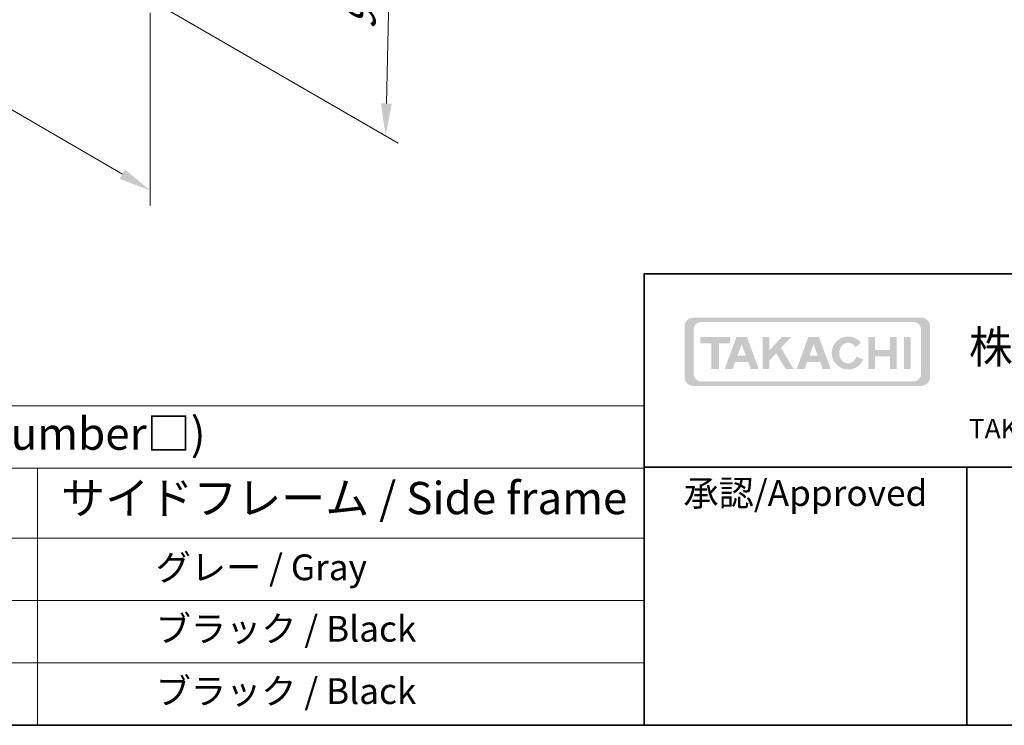
# Model space of a CAD drawing. Units: millimetres. Extents: x 0 to 9650, y 0 to 1264.
# Drawn here: x 485 to 714, y 0 to 164 of the extents above; entities that cross this region are included whole.
import ezdxf
from ezdxf.enums import TextEntityAlignment as Align

# ---------------------------------------------------------------- set-up
doc = ezdxf.new("R2010")
doc.units = ezdxf.units.MM
doc.header["$LTSCALE"] = 3
doc.layers.get('Defpoints').update_dxf_attribs({"lineweight": 25})
for name, color, linetype, lineweight in [('Border (ISO)', 7, 'Continuous', 35), ('Dimension (ISO)', 7, 'Continuous', 18), ('Hatch (ISO)', 1, 'Continuous', 18), ('Symbol (ISO)', 7, 'Continuous', 18), ('Title (ISO)', 7, 'Continuous', 35)]:
    doc.layers.add(name, color=color, linetype=linetype, lineweight=lineweight)
doc.styles.add('Note Text (TK)', font='txt')
doc.styles.add('Note Text (TK2)', font='txt')
doc.styles.add('文字スタイル67', font='arial.ttf')
doc.dimstyles.new('Default - Method 1b (TK)', dxfattribs={"dimscale": 3, "dimtxt": 2.5, "dimasz": 2.5, "dimexe": 1, "dimexo": 1.499999999999999, "dimgap": 1, "dimtad": 1, "dimtoh": 1, "dimrnd": 1e-08, "dimdsep": 46, "dimtxsty": 'Note Text (TK)', "dimcen": 0.09, "dimdle": 5, "dimclrd": 100, "dimclre": 100, "dimclrt": 7, "dimadec": 1, "dimazin": 1, "dimtfac": 1, "dimtmove": 0, "dimatfit": 3, "dimfxl": 1, "dimtolj": 1, "dimlwd": -1, "dimlwe": -1, "dimarcsym": 0})

# ---------------------------------------------------------------- blocks, each defined once
blk = doc.blocks.new('図面枠 tk図枠')
at = {"layer": 'Border (ISO)'}
blk.add_line((14.50000000000001, 8.000000000000009), (405.4999999999997, 8.000000000000009), dxfattribs=at)
blk = doc.blocks.new('表題欄 tk表題欄')
at = {"layer": 'Hatch (ISO)'}
h = blk.add_hatch(color=256, dxfattribs=at)
edge = h.paths.add_edge_path(flags=0)
edge.add_arc((95.57537688673351, 236.2990653650367), 0.5958259999999997, 269.9999999999897, 360)
edge.add_line((96.17120288673351, 236.2990653650368), (96.1712028867335, 239.7107813650365))
edge.add_arc((95.5753768867335, 239.7107813650366), 0.5958259999999997, 0, 90.0000000000068)
edge.add_line((95.57537688673342, 240.3066073650366), (79.13710888673356, 240.3066073650366))
edge.add_arc((79.13710888673353, 239.7107813650366), 0.5958259999999997, 89.99999999999744, 180)
edge.add_line((78.54128288673351, 239.7107813650365), (78.54128288673331, 236.2990653650368))
edge.add_arc((79.13710888673332, 236.2990653650365), 0.5958259999999997, 180, 270.0000000000231)
edge.add_line((79.13710888673356, 235.7032393650365), (95.57537688673342, 235.7032393650367))
edge = h.paths.add_edge_path()
edge.add_line((77.83935088673356, 239.9556413650365), (77.83935088673356, 236.0542053650368))
edge.add_arc((78.54128288673346, 236.0542053650367), 0.7019319999998936, 180, 270.0000000000087)
edge.add_line((78.54128288673355, 235.3522733650368), (96.17120288673351, 235.3522733650368))
edge.add_arc((96.17120288673351, 236.0542053650367), 0.7019319999998921, 270, 360)
edge.add_line((96.8731348867334, 236.0542053650368), (96.87313488673352, 239.9556413650365))
edge.add_arc((96.1712028867336, 239.9556413650367), 0.7019319999998921, 0, 90.00000000000873)
edge.add_line((96.1712028867335, 240.6575733650367), (78.54128288673355, 240.6575733650366))
edge.add_arc((78.54128288673355, 239.9556413650365), 0.7019319999999984, 90, 180)
for points in [[(79.07181288673355, 239.1476033650369), (79.07181288673355, 238.6578833650367), (79.92066088673353, 238.6578833650367), (79.92066088673353, 236.6581933650368), (80.50832488673353, 236.6581933650368), (80.50832488673353, 238.6578833650367), (81.35717288673355, 238.6578833650367), (81.35717288673355, 239.1476033650369)], [(85.68407849525303, 236.6581933650368), (84.9434673993943, 237.8918698287545), (84.41792288673358, 237.3246628822781), (84.41792288673358, 236.6581933650368), (83.89555488673355, 236.6581933650368), (83.89555488673355, 239.1476033650369), (84.41792288673358, 239.1476033650369), (84.41792288673358, 238.0993979968839), (85.38913556809511, 239.1476033650369), (86.1069649084727, 239.1476033650369), (85.31925422435492, 238.2974470774499), (86.30334488673353, 236.6581933650368)], [(92.0914293961446, 239.1476033650369), (92.0914293961446, 236.6581933650368), (92.60971639614463, 236.6581933650368), (92.60971639614463, 237.6580383650368), (93.76872039614459, 237.6580383650368), (93.76872039614459, 236.6581933650368), (94.28700739614462, 236.6581933650368), (94.28700739614462, 239.1476033650369), (93.76872039614459, 239.1476033650369), (93.76872039614459, 238.1477583650367), (92.60971639614463, 238.1477583650367), (92.60971639614463, 239.1476033650369)], [(94.8420233961447, 239.1476033650369), (94.8420233961447, 236.6581933650368), (95.3643913961447, 236.6581933650368), (95.3643913961447, 239.1476033650369)]]:
    blk.add_hatch(color=256, dxfattribs=at).paths.add_polyline_path(points)
h = blk.add_hatch(color=256, dxfattribs=at)
h.paths.add_polyline_path([(82.59020695886475, 237.7110913650368), (81.95242681460245, 237.7110913650368), (82.27131688673356, 238.5794973650367)], flags=0)
h.paths.add_polyline_path([(82.77903014574996, 237.1968853650368), (81.76360362771717, 237.1968853650368), (81.56578886050404, 236.6581933650368), (80.94907288673355, 236.6581933650368), (81.86321688673355, 239.1476033650369), (82.67941688673353, 239.1476033650369), (83.59356088673351, 236.6581933650368), (82.97684491296302, 236.6581933650368)])
h = blk.add_hatch(color=256, dxfattribs=at)
h.paths.add_polyline_path([(87.52707281460243, 237.7110913650368), (88.16485295886469, 237.7110913650368), (87.84596288673359, 238.5794973650367)], flags=0)
h.paths.add_polyline_path([(87.14043486050403, 236.6581933650368), (87.3382496277172, 237.1968853650368), (88.35367614574989, 237.1968853650368), (88.551490912963, 236.6581933650368), (89.16820688673344, 236.6581933650368), (88.25406288673351, 239.1476033650369), (87.43786288673356, 239.1476033650369), (86.52371888673358, 236.6581933650368)])
h = blk.add_hatch(color=256, dxfattribs=at)
edge = h.paths.add_edge_path()
edge.add_arc((90.52309888673331, 237.9028983650369), 1.273272000000011, 38.55054079078439, 336.5820184016556)
edge.add_line((91.69149139614443, 237.3968543650369), (91.17255542714857, 237.6216113977801))
edge.add_ellipse((90.52309888673351, 237.9028983650369), major_axis=(0, -0.7998759999999119), ratio=0.8673469387756529, start_angle=128.5505407907963, end_angle=426.582018401653, ccw=False)
edge.add_line((91.09381514418376, 238.3576891122095), (91.51887237036831, 238.6964075050431))
at = {"layer": 'Title (ISO)'}
for p, q in [((74.70882392282105, 244.052739026017), (255.7088239228211, 244.052739026017)), ((74.70882392282105, 209.052739026017), (74.70882392282105, 244.052739026017)), ((74.70882392282105, 229.052739026017), (230.7088239228211, 229.052739026017)), ((99.70882392282108, 229.052739026017), (99.70882392282108, 209.052739026017)), ((255.7088239228211, 209.052739026017), (74.70882392282105, 209.052739026017))]:
    blk.add_line(p, q, dxfattribs=at)
at = {"layer": 'Title (ISO)', "color": 7, "attachment_point": 4, "line_spacing_factor": 1.5, "style": 'Note Text (TK)'}
for s, insert, char_height in [('株式会社タカチ電機工業', (99.87313488673342, 238.052739026017), 2.5), ('\\fArial|b0|i0;\\H1.4986;TAKACHI ELECTRONICS ENCLOSURE CO., LTD.', (99.87313488673342, 232.052739026017), 1.49859994649887)]:
    blk.add_mtext(s, dxfattribs=dict(at, insert=insert, char_height=char_height))
at = {"layer": 'Title (ISO)', "color": 1, "insert": (87.20882392282108, 227.052739026017), "char_height": 2.000000029802321, "attachment_point": 5, "line_spacing_factor": 1.5, "style": 'Note Text (TK)'}
blk.add_mtext('\\fＭＳ Ｐゴシック|b0|i0;\\H2.0000;承認/Approved', dxfattribs=at)
at = {"layer": 'Title (ISO)', "color": 7}
for tag, p, height, style in [('<品名>_001', (157.367914826832, 235.6606935321021), 2.5, 'Note Text (TK)'), ('<Title>_001', (157.2777188673934, 230.5513747487906), 2.000000029802321, '文字スタイル67'), ('<ページ_No.>_001', (238.0980284456275, 213.302739026017), 2.5, 'Note Text (TK)'), ('<総ページ数>_001', (246.7997329866371, 213.302739026017), 2.5, 'Note Text (TK)'), ('作成日_001', (175.632119106648, 211.2601253517655), 2.5, 'Note Text (TK)')]:
    blk.add_attdef(tag, p, '', height=height, dxfattribs=dict(at, style=style))
at = {"layer": 'Title (ISO)', "color": 7, "style": 'Note Text (TK)'}
for tag, p in [('<尺度>', (243.2088239228211, 223.5527390260171)), ('<承認>', (87.20882392282108, 217.052739026017))]:
    blk.add_attdef(tag, text='', height=2.5, dxfattribs=at).set_placement(p, align=Align.MIDDLE_CENTER)
blk = doc.blocks.new('テーブル1')
at = {"layer": 'Symbol (ISO)'}
for p, q in [((59.49999999999993, 32.76011696934701), (224.5, 32.76011696934701)), ((224.5, 32.76011696934701), (224.5, 27.93918116241695)), ((59.49999999999993, 27.93918116241695), (224.5, 27.93918116241695)), ((177.4999999999999, 27.93918116241695), (177.4999999999999, 22.49824535548687)), ((224.4999999999999, 27.93918116241695), (224.4999999999999, 22.49824535548687)), ((59.49999999999993, 22.49824535548687), (224.4999999999999, 22.49824535548687)), ((177.4999999999999, 22.49824535548687), (177.4999999999999, 8.000000000000005)), ((224.4999999999999, 22.49824535548687), (224.4999999999999, 8.000000000000005)), ((59.49999999999993, 17.66549690365792), (224.4999999999999, 17.66549690365792)), ((59.49999999999993, 12.83274845182896), (224.4999999999999, 12.83274845182896)), ((59.49999999999993, 8.000000000000005), (224.4999999999999, 8.000000000000005))]:
    blk.add_line(p, q, dxfattribs=at)
at = {"layer": 'Symbol (ISO)', "color": 7, "attachment_point": 7}
for s, insert, char_height, style in [('色仕様（型番末尾□） / Color type (End of product number□)', (93.61743841876728, 28.57333329111338), 2.5, 'Note Text (TK)'), ('サイドフレーム / Side frame', (179.3247960894076, 23.58128637410701), 2.5, 'Note Text (TK)'), ('             グレー / Gray', (178.6999999999999, 18.61988283321261), 2.000000029802321, 'Note Text (TK2)'), ('             ブラック / Black', (178.6999999999999, 13.85730982609094), 2.000000029802321, 'Note Text (TK2)'), ('             ブラック / Black', (178.6999999999999, 9.024561374261976), 2.000000029802321, 'Note Text (TK2)')]:
    blk.add_mtext(s, dxfattribs=dict(at, insert=insert, char_height=char_height, style=style))
blk = doc.blocks.new('*D21')
at = {"layer": 'Defpoints', "color": 0}
for p in [(348.8414655121845, 267.6505204294977), (515.1831319662767, 170.8956755895618), (515.1831319662936, 124.3553704766912)]:
    blk.add_point(p, dxfattribs=at)
at = {"layer": 'Dimension (ISO)', "color": 100}
for p, q in [((348.8414655121863, 262.4446365226145), (348.8414655122026, 217.6396260453711)), ((355.3245144244875, 217.3392636063943), (508.7000830540073, 128.1263221869235)), ((515.1831319662789, 165.6897916826786), (515.1831319662948, 120.8847812054357))]:
    blk.add_line(p, q, dxfattribs=at)
for points in [[(355.9530063761928, 218.419771758442), (354.696022472782, 216.2587554543466), (348.8414655122012, 221.1102153166266)], [(509.3285750057129, 129.2068303389713), (508.0715911023021, 127.0458140348758), (515.1831319662936, 124.3553704766912)]]:
    blk.add_solid(points, dxfattribs=at)
at = {"layer": 'Dimension (ISO)', "color": 7, "insert": (428.8131015982389, 182.4024743657363), "char_height": 7.5, "attachment_point": 4, "rotation": 329.8150067222105, "style": 'Note Text (TK)'}
blk.add_mtext('\\A1;{\\Q-30.185;\\W0.815;\\H0.816x; \\fＭＳ Ｐゴシック|b0|i0;\\H7.5000;320}', dxfattribs=at)
blk = doc.blocks.new('*D22')
at = {"layer": 'Defpoints', "color": 0}
for p in [(516.2437921380359, 229.6834294163474), (514.743792138057, 168.9099718139056), (569.8981210706075, 137.0666051577244)]:
    blk.add_point(p, dxfattribs=at)
at = {"layer": 'Dimension (ISO)', "color": 100}
for p, q in [((520.6819190390781, 227.1210756553331), (574.3568723379478, 196.1318269194901)), ((571.2130637231862, 190.3423461892246), (570.0831784180078, 144.5643217286661)), ((519.1819190390991, 166.3476180528911), (572.8568723379691, 135.3583693170482))]:
    blk.add_line(p, q, dxfattribs=at)
for points in [[(569.9634442946959, 190.373189080458), (572.4626831516765, 190.3115032979911), (571.3981210705866, 197.8400627601663)], [(568.8335589895175, 144.5951646198995), (571.3327978464982, 144.5334788374327), (569.8981210706075, 137.0666051577244)]]:
    blk.add_solid(points, dxfattribs=at)
at = {"layer": 'Dimension (ISO)', "color": 7, "insert": (563.7169934733452, 160.1981222092483), "char_height": 7.5, "attachment_point": 4, "rotation": 88.58612251216663, "style": 'Note Text (TK)'}
blk.add_mtext('\\A1;{\\Q28.586;\\W0.828;\\H0.816x; \\fＭＳ Ｐゴシック|b0|i0;\\H7.5000;99}', dxfattribs=at)

msp = doc.modelspace()

# ---------------------------------------------------------------- block references
at = {"xscale": 3, "yscale": 3, "zscale": 3}
for name, p in [('図面枠 tk図枠', (-43.50000000000003, -24.00000000000002)), ('表題欄 tk表題欄', (405.8735282315366, -627.158217078051)), ('テーブル1', (-43.50000000000003, -24.00000000000002))]:
    msp.add_blockref(name, p, dxfattribs=at)

# ---------------------------------------------------------------- dimensions: what is measured, and where the dimension line sits
at = {"layer": 'Dimension (ISO)', "color": 100}
for base, p1, p2, angle, text, override, picture, middle in [((515.1831319662936, 124.3553704766912), (348.8414655121844, 267.6505204294976), (515.1831319662767, 170.8956755895617), 149.8150067222105, '{\\Q-30.185;\\W0.815;\\H0.816x; \\fＭＳ Ｐゴシック|b0|i0;\\H7.5000;320}', {"dimgap": 1, "dimtoh": 0, "dimdec": 2, "dimlfac": 1.6360400596556, "dimtol": 0, "dimlim": 0, "dimtp": 0, "dimtm": 0, "dimtdec": 2, "dimtofl": 0, "dimatfit": 1}, '*D21', (432.0122987392473, 172.7327928966589)), ((569.8981210706075, 137.0666051577244), (516.2437921380359, 229.6834294163474), (514.743792138057, 168.9099718139056), 88.58612251216664, '{\\Q28.586;\\W0.828;\\H0.816x; \\fＭＳ Ｐゴシック|b0|i0;\\H7.5000;99}', {"dimgap": 1, "dimtoh": 0, "dimdec": 2, "dimlfac": 1.60990526684664, "dimtol": 0, "dimlim": 0, "dimtp": 0, "dimtm": 0, "dimtdec": 2, "dimtofl": 0, "dimatfit": 1}, '*D22', (570.648121070597, 167.4533339589451))]:
    dim = msp.add_linear_dim(base=base, p1=p1, p2=p2, angle=angle, text=text, dimstyle='Default - Method 1b (TK)', override=override, dxfattribs=at)
    dim.commit()
    dim.dimension.update_dxf_attribs({"geometry": picture, "text_midpoint": middle, "dimtype": 160})

doc.saveas('drawing.dxf')
